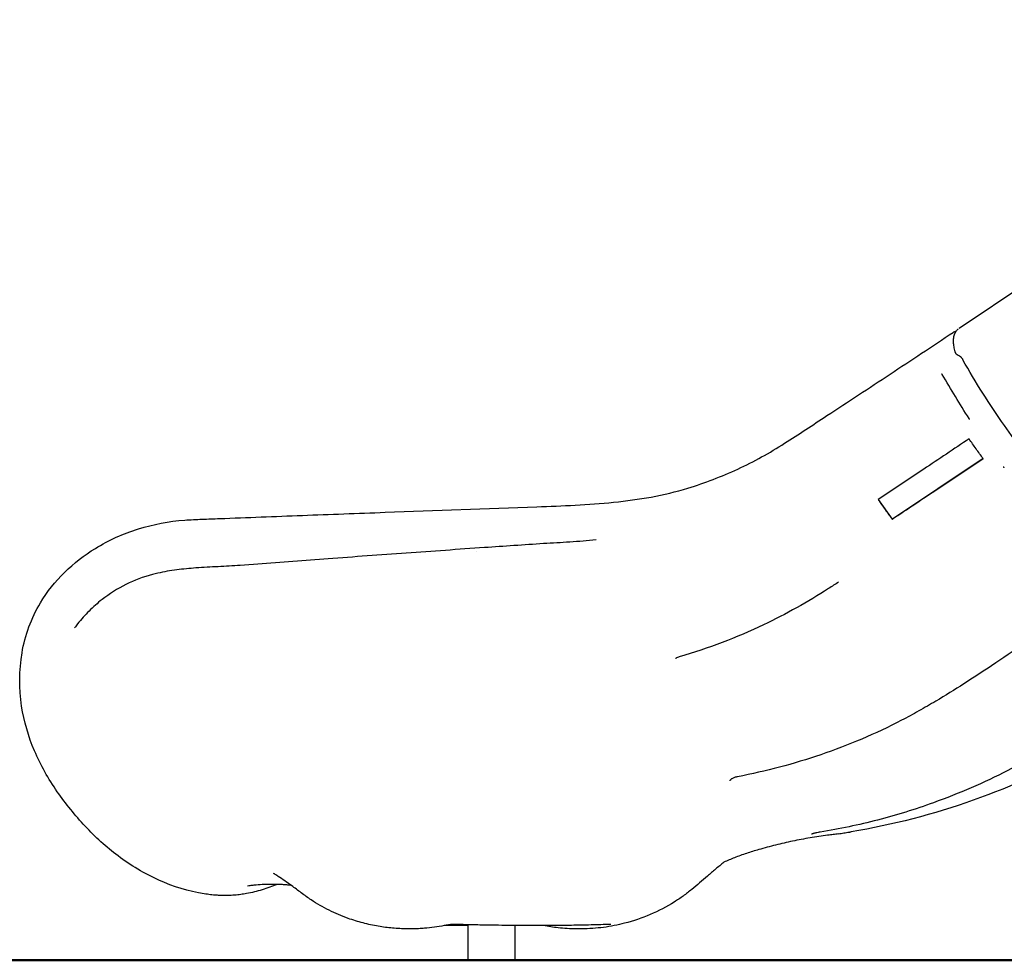
# Model space of a CAD drawing. Units: millimetres. Extents: x 0 to 59400, y 0 to 21000.
# Drawn here: x 33571 to 34831, y 3796 to 4999 of the extents above; entities that cross this region are included whole.
import ezdxf

# ---------------------------------------------------------------- set-up
doc = ezdxf.new("R2010")
doc.units = ezdxf.units.MM
doc.header["$LTSCALE"] = 15
doc.layers.add('P001', color=131, linetype='Continuous')
doc.layers.add('P_7THICK', color=7, linetype='Continuous', lineweight=50)

msp = doc.modelspace()

# ---------------------------------------------------------------- linework, layer by layer
at = {"layer": 'P001', "extrusion": (-5.93329e-13, 0, -1)}
for p, q in [((35365.3, 4999.3, 2447.8), (34772.8, 4604.3, 2447.8)), ((34803.5, 4437.8, 2447.8), (34687.4, 4360.3, 2447.8)), ((34687.4, 4360.3, 2447.8), (34669.6, 4385.4, 2447.8)), ((34687.1, 4360.1, 2447.8), (34687.4, 4360.3, 2447.8)), ((34144.5, 3796, 2447.8), (34144.5, 3841.1, 2447.8)), ((34205, 3795.9, 2447.8), (34205, 3840.2, 2447.8))]:
    msp.add_line(p, q, dxfattribs=at)
at = {"layer": 'P001', "elevation": 2447.8}
for points in [[(33807.1, 3880.7, -0.065444), (33749, 3898.2, -0.055672), (33696.7, 3929.2, -0.044641), (33654.7, 3967.2, -0.033636), (33619, 4011.4, -0.051501), (33589.9, 4063.6, -0.063202), (33573.4, 4121, -0.080552), (33573.9, 4189.2, -0.092528), (33597.4, 4253.1, -0.065774), (33628.3, 4292.1, -0.055193), (33667.7, 4322.8, -0.062048), (33722.7, 4347.7, -0.057898), (33782, 4358.9, -0.010311), (33804.3, 4360.1, 0.002432), (33826.7, 4360.9, -0.000461), (33932.6, 4365, -0.000276), (34038.6, 4368.9), (34232.4, 4376, 0.00288), (34281.7, 4378.1, 0.013403), (34330.8, 4381.8, 0.018748), (34378.8, 4388.5, 0.030119), (34425.9, 4399.9, 0.034348), (34489.6, 4424.3, 0.033707), (34549.5, 4457.2, 0.003175), (34576.6, 4474.8, -0.000614), (34603.6, 4492.6, 0.000835), (34684.5, 4545.7, 0.001152), (34765.2, 4599.2)], [(34765.2, 4599.2, -0.043046), (34767.2, 4600.3, -0.039276), (34769.4, 4601.1)], [(34768.4, 4572.8, -0.012416), (34767.4, 4576.1, -0.014934), (34766.6, 4579.5, -0.01302), (34766.1, 4582.2, -0.015865), (34765.8, 4585, -0.01084), (34765.7, 4586.7, -0.012397), (34765.7, 4588.4, -0.009565), (34765.7, 4589.7, -0.010765), (34765.8, 4590.9, -0.026119), (34766.2, 4593.7, -0.033506), (34766.9, 4596.4, -0.04199), (34768.1, 4599.2, -0.051289), (34769.8, 4601.7, -0.025366), (34770.8, 4602.7, -0.026955), (34771.9, 4603.7)], [(34769.8, 4601.2, -0.000305), (34769.8, 4601.2, -0.000305), (34769.8, 4601.2)], [(34772.8, 4569.3, -0.016687), (34772.9, 4569.2, -0.008911), (34773.1, 4569.2, -0.014751), (34773.3, 4569.1, -0.010441), (34773.5, 4568.9, -0.028106), (34774.2, 4568.4, -0.017342), (34774.8, 4567.8, -0.019309), (34775.6, 4567, -0.015878), (34776.3, 4566.1, -0.016974), (34777, 4565.1, -0.017169), (34777.6, 4564.1)], [(35212.1, 4248, -0.067813), (35191.5, 4238, -0.055359), (35169, 4233.3, -0.04149), (35148.9, 4233, -0.030483), (35129.1, 4235.6, -0.030561), (35106.1, 4241.6, -0.022182), (35083.8, 4249.9, -0.024829), (35055.9, 4263.5, -0.018095), (35029.2, 4279.4, -0.021713), (34994, 4304.4, -0.016561), (34960.9, 4332, -0.008303), (34943.6, 4347.9, -0.007525), (34926.8, 4364.4, -0.010036), (34904.3, 4388.2, -0.009231), (34882.6, 4412.8, -0.011418), (34855.9, 4445.8, -0.010809), (34830.7, 4479.9, -0.012632), (34803.1, 4521.3, -0.012882), (34777.6, 4564.1)], [(34751.1, 4545.6, 0.056464), (34751, 4545.6, 0.037594), (34750.9, 4545.7, 0.065482), (34750.7, 4545.8, 0.059746), (34750.5, 4545.8, 0.016096), (34750.5, 4545.8, 0.021414), (34750.4, 4545.8)], [(34751.2, 4545.4, 0.027309), (34751.1, 4545.5, 0.032001), (34751.1, 4545.6)], [(34785.6, 4488.9, -0.008329), (34768, 4516.9, -0.008515), (34751.2, 4545.4)], [(34786, 4487.6, 0.041813), (34786, 4487.8, 0.028527), (34786, 4488, 0.023232), (34786, 4488.2, 0.01993), (34785.9, 4488.3, 0.022851), (34785.9, 4488.5, 0.021272), (34785.8, 4488.7, 0.010783), (34785.7, 4488.8, 0.010871), (34785.6, 4488.9)], [(34786, 4487.6, 0.000024), (34786, 4487.6, 0.000024), (34786, 4487.6)], [(34785.6, 4462.9, 0.000158), (34756.6, 4443.5, 0.000157), (34727.5, 4424.1), (34669.2, 4385.1)], [(34803.5, 4437.7, -0.003822), (34794.5, 4450.2, -0.003786), (34785.6, 4462.9)], [(34687.1, 4360.1, -0.000141), (34716.3, 4379.5, -0.000141), (34745.4, 4399), (34803.5, 4437.7)], [(34830.6, 4426, 0.038389), (34830.4, 4426.2, 0.036667), (34830.2, 4426.3, 0.043824), (34830, 4426.5, 0.051563), (34829.7, 4426.6, 0.038868), (34829.5, 4426.6, 0.059372), (34829.3, 4426.6, 0.027459), (34829.3, 4426.6, 0.044667), (34829.2, 4426.6)], [(34669.2, 4385.1, 0.003728), (34678.1, 4372.5, 0.003771), (34687.1, 4360.1)], [(34308.4, 4333.6, -0.007836), (34291.6, 4332, -0.003879), (34274.8, 4330.8, -0.001859), (34258, 4329.8, 0.002069), (34241.1, 4328.8, 0.000783), (34203.3, 4326.3, 0.000421), (34165.6, 4323.7, 0.000826), (34065.5, 4316.7, 0.000448), (33965.4, 4309.4), (33853.1, 4301, -0.008259), (33824.8, 4299.3, 0.007552), (33796.4, 4297.7, 0.013035), (33771.8, 4295.3, 0.026046), (33747.5, 4291, 0.004237), (33744.1, 4290.2, 0.0045), (33740.8, 4289.3)], [(34308.4, 4333.6, -0.000018), (34308.4, 4333.6, -0.000018), (34308.4, 4333.6)], [(33740.8, 4289.3, 0.049307), (33706.8, 4276.5, 0.050653), (33676.2, 4257.2, 0.030896), (33659.7, 4242.6, 0.030516), (33645, 4226)], [(34605.8, 4271.4, -0.015769), (34564.9, 4246.8, -0.016175), (34522.6, 4225, -0.019982), (34469.6, 4202.3, -0.020865), (34414.8, 4184)], [(34973.5, 4279.9, 0.000342), (34936, 4254.9, 0.000341), (34898.6, 4229.8, 0.002525), (34856.4, 4201.2, -0.003197), (34814.3, 4172.6, -0.004694), (34778.9, 4149.5, -0.008824), (34743, 4127.3, -0.006276), (34721.2, 4114.7, -0.007848), (34699.1, 4102.8, -0.019406), (34648.2, 4078.8, -0.017841), (34595.7, 4058.7, -0.017924), (34543, 4042.8, -0.018125), (34489.4, 4030.6)], [(34618.6, 4279.6, -0.999994), (34618.6, 4279.6, 0.00036), (34605.8, 4271.4)], [(34605.8, 4271.4, -0.000004), (34605.8, 4271.4, -0.000004), (34605.8, 4271.4)], [(35204.5, 4243, 0.000296), (35132.9, 4195.2, 0.000299), (35061.3, 4147.5, 0.000479), (35029.3, 4126, -0.001595), (34997.3, 4104.7, -0.006463), (34967.6, 4085.6, -0.010329), (34937.4, 4067.6, -0.043769), (34790.8, 4000.4, -0.044682), (34634.7, 3960.1)], [(33645, 4226, 0.004493), (33643.1, 4223.5, 0.004568), (33641.2, 4221)], [(35110.1, 4214.4, 0.000013), (35072.6, 4189.4, 0.000013), (35035.1, 4164.4, 0.001693), (35006.9, 4145.5, -0.000673), (34978.8, 4126.6, -0.003198), (34936.5, 4098.5, -0.008636), (34893.5, 4071.5, -0.007268), (34864.6, 4054.5, -0.00985), (34835.1, 4038.6, -0.017094), (34788.3, 4016.4, -0.015451), (34740.1, 3997.3, -0.022952), (34668.5, 3975.1, -0.02342), (34595.1, 3959.7)], [(34414.8, 4184, 0.034364), (34412.4, 4183.1, 0.038901), (34410.2, 4181.9, 0.002615), (34410.1, 4181.8, 0.002648), (34409.9, 4181.7)], [(34409.9, 4181.7, -0.000319), (34409.9, 4181.7, -0.000319), (34409.9, 4181.7)], [(34489.4, 4030.6, 0.01783), (34487.4, 4030.2, 0.022216), (34485.4, 4029.6, 0.023561), (34483.7, 4028.9, 0.033449), (34482.1, 4028, 0.022493), (34481.2, 4027.4, 0.032553), (34480.5, 4026.7, 0.029879), (34479.9, 4026, 0.040391), (34479.4, 4025.3, 0.005481), (34479.4, 4025.2, 0.005701), (34479.3, 4025.1)], [(34479.3, 4025.1, 0.000278), (34479.3, 4025.1, 0.000278), (34479.3, 4025.1)], [(34604.7, 3955.6, 0.00894), (34582.1, 3952.3, 0.009338), (34559.7, 3948.1, 0.009697), (34538, 3943.1, 0.010843), (34516.5, 3937.3, 0.008953), (34500.8, 3932.4, 0.012311), (34485.4, 3926.9, 0.006714), (34478.6, 3924.1, 0.010431), (34471.9, 3921.1, 0.00027), (34471.7, 3921.1)], [(34595.1, 3959.7, 0.005279), (34592.3, 3959.2, 0.008128), (34589.5, 3958.7, 0.00674), (34587.8, 3958.3, 0.011633), (34586.1, 3957.8, 0.006734), (34585.4, 3957.6, 0.014965), (34584.7, 3957.3, 0.006609), (34584.4, 3957.2, 0.018101), (34584.1, 3957.1, 0.020171), (34584, 3957, -0.992974), (34584, 3957)], [(34618.4, 3957.5, -0.001918), (34611.5, 3956.6, -0.00192), (34604.6, 3955.6)], [(34618.4, 3957.5, 0.002014), (34625.3, 3958.6, 0.001805), (34632.3, 3959.7)], [(34632.3, 3959.7, 0.000374), (34633.5, 3959.9, 0.000375), (34634.7, 3960.1)], [(34471.8, 3921.1, 0.00328), (34461.2, 3912.3, 0.003499), (34450.8, 3903.3, -0.000875), (34440.8, 3894.7, -0.008572), (34430.7, 3886.3, -0.013743), (34419.8, 3877.9, -0.016145), (34408.3, 3870.2, -0.038714), (34377.6, 3854.2, -0.037931), (34344.8, 3843, -0.030721), (34317.7, 3837.8, -0.030811), (34290.2, 3835.9)], [(33897.9, 3905.5, 0.000627), (33896.9, 3906.2, 0.000717), (33895.8, 3906.8)], [(34066.2, 3836, -0.019559), (34047.9, 3836.8, -0.020788), (34029.7, 3839.2, -0.022022), (34010.2, 3843.4, -0.021986), (33991.1, 3849.3, -0.029666), (33966.8, 3859.7, -0.029795), (33943.9, 3872.9, -0.009459), (33937.5, 3877.3, -0.005244), (33931.2, 3881.9, -0.000584), (33924.9, 3886.6, 0.004106), (33918.6, 3891.2, 0.004819), (33910.1, 3897.3, 0.00461), (33901.5, 3903.1, 0.001287), (33899.7, 3904.3, 0.001888), (33897.9, 3905.5)], [(33900.3, 3892.8, -0.027063), (33881, 3885.8, -0.029224), (33861.1, 3881, -0.011147), (33853.6, 3879.9, -0.012093), (33846, 3879, -0.002052), (33844.7, 3878.9, -0.002074), (33843.4, 3878.9)], [(33894.3, 3892.8, 0.01111), (33883.9, 3892.6, 0.010952), (33873.4, 3891.9, 0.005714), (33867.9, 3891.4, 0.006108), (33862.5, 3890.7)], [(33918.3, 3891.5, 0.008442), (33912.7, 3892.1, 0.007082), (33907.2, 3892.5, 0.007766), (33900.8, 3892.7, 0.006984), (33894.3, 3892.8)], [(33822.6, 3878.9, -0.012614), (33814.9, 3879.6, -0.011159), (33807.1, 3880.7)], [(33862.5, 3890.7, 0.000033), (33862.5, 3890.7, 0.000033), (33862.5, 3890.7)], [(33833, 3878.5, -0.00349), (33828.5, 3878.6, -0.006941), (33823.9, 3878.8, -0.001141), (33823.3, 3878.8, -0.001212), (33822.6, 3878.9)], [(33843.4, 3878.9, -0.006731), (33839.5, 3878.6, -0.004183), (33835.7, 3878.5, -0.001095), (33834.4, 3878.5, -0.000808), (33833.1, 3878.5)], [(34067.5, 3836, -0.000774), (34066.8, 3836, -0.00077), (34066.2, 3836)], [(34114, 3840, -0.014935), (34101.4, 3837.9, -0.014949), (34088.8, 3836.6, -0.008979), (34081.2, 3836.1, -0.009788), (34072.9, 3836)], [(34126.6, 3841.6, 0.01095), (34126.2, 3841.6, 0.005089), (34125.8, 3841.6, 0.006894), (34125.2, 3841.6, 0.004229), (34124.6, 3841.6, 0.002902), (34124.2, 3841.5, 0.00226), (34123.7, 3841.5, 0.004786), (34122.6, 3841.4, 0.003423), (34121.5, 3841.2, 0.003656), (34120.2, 3841, 0.002929), (34118.8, 3840.8, 0.004218), (34116.7, 3840.5, 0.004286), (34114.6, 3840.1, 0.000671), (34114.3, 3840.1, 0.000701), (34114, 3840)], [(34122.8, 3840.3, -0.000353), (34119.3, 3840.3, -0.00037), (34115.8, 3840.3)], [(34144.5, 3840.4, -0.001289), (34133.7, 3840.3, -0.001125), (34122.8, 3840.3)], [(34226.7, 3840.1, -0.00196), (34195.4, 3840.3, -0.002496), (34164.1, 3840.7, -0.001767), (34145.3, 3841.1, -0.002126), (34126.6, 3841.6)], [(34326.9, 3841.6, -0.002793), (34301.9, 3840.9, -0.002155), (34276.8, 3840.4, -0.001824), (34251.8, 3840.2, -0.001578), (34226.7, 3840.1)], [(34282.9, 3835.9, -0.013768), (34271.3, 3836.2, -0.013639), (34259.7, 3837.2, -0.011174), (34250.3, 3838.5, -0.011177), (34240.9, 3840.1)], [(34282.9, 3835.9, 0.000001), (34282.9, 3835.9, 0.000001), (34282.9, 3835.9)], [(34290.2, 3835.9, -0.000895), (34289.4, 3835.9, -0.000896), (34288.7, 3835.9)], [(34327.2, 3841.6), (34327.2, 3841.6, 0.008857), (34327, 3841.6, 0.003384), (34326.9, 3841.6)]]:
    msp.add_lwpolyline(points, format="xyb", dxfattribs=at)
for points in [[(34155.8, 4318.8), (34155.8, 4318.8)], [(34072.9, 3836), (34067.5, 3836)], [(34072.9, 3836), (34072.9, 3836)], [(34288.7, 3835.9), (34282.9, 3835.9)]]:
    msp.add_lwpolyline(points, dxfattribs=at)
at = {"layer": 'P001', "extrusion": (-5.93329e-13, 0, -1)}
msp.add_arc((-34773.1, 4574.3, -2447.8), 5, 270.5987, 342.3149, dxfattribs=at)
at = {"layer": 'P001', "extrusion": (0, 0, -1)}
for centre, major_axis, ratio, start_param, end_param in [((34800.4, 4562.6, 2447.8), (27.7, -41.6), 0.433013, 3.141593, 3.147872), ((33833, 3883.5, 2447.8), (0, -5), 0.865997, 6.269498, 6.296873)]:
    msp.add_ellipse(centre, major_axis=major_axis, ratio=ratio, start_param=start_param, end_param=end_param, dxfattribs=at)
msp.add_ellipse((34174.8, 3796, 2447.8), major_axis=(-30.2, 0), ratio=0.000086, dxfattribs=at)
at = {"layer": 'P_7THICK', "extrusion": (0, 0, -1)}
msp.add_line((46808.6, 3795.7, 2447.8), (32144.9, 3795.7, 2447.8), dxfattribs=at)

doc.saveas('drawing.dxf')
